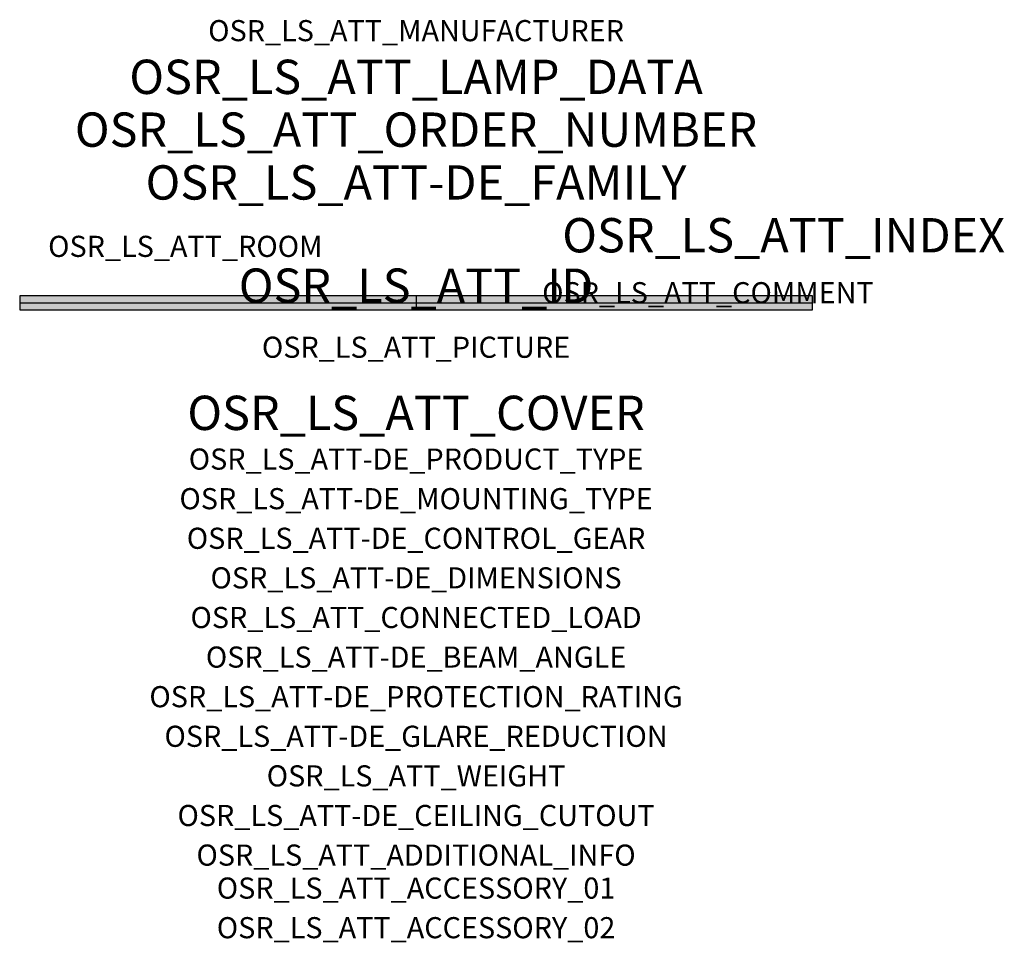
# Model space of a CAD drawing. Extents: x -1.5 to 2.23, y -2.42 to 1.07.
import ezdxf
from ezdxf.enums import TextEntityAlignment as Align

# ---------------------------------------------------------------- set-up
doc = ezdxf.new("R2010")
doc.units = 0
for name, color, linetype, true_color in [('osr_ls_att-de_beam_angle', 244, 'Continuous', 0xa02122), ('osr_ls_att-de_ceiling_cutout', 244, 'Continuous', 0xa02122), ('osr_ls_att-de_control_gear', 244, 'Continuous', 0xa02122), ('osr_ls_att-de_dimensions', 244, 'Continuous', 0xa02122), ('osr_ls_att-de_glare_reduction', 244, 'Continuous', 0xa02122), ('osr_ls_att-de_mounting_type', 244, 'Continuous', 0xa02122), ('osr_ls_att-de_product_type', 244, 'Continuous', 0xa02122), ('osr_ls_att-de_protection_rating', 244, 'Continuous', 0xa02122), ('osr_ls_att_accessory_01', 244, 'Continuous', 0xa02122), ('osr_ls_att_accessory_02', 244, 'Continuous', 0xa02122), ('osr_ls_att_additional_info', 244, 'Continuous', 0xa02122), ('osr_ls_att_comment', 244, 'Continuous', 0xa02122), ('osr_ls_att_connected_load', 244, 'Continuous', 0xa02122), ('osr_ls_att_cover', 244, 'Continuous', 0xa02122), ('osr_ls_att_id', 244, 'Continuous', 0xa02122), ('osr_ls_att_manufacturer', 244, 'Continuous', 0xa02122), ('osr_ls_att_picture', 244, 'Continuous', 0xa02122), ('osr_ls_att_room', 244, 'Continuous', 0xa02122), ('osr_ls_att_weight', 244, 'Continuous', 0xa02122)]:
    doc.layers.add(name, color=color, linetype=linetype, true_color=true_color)
for name, color, linetype in [('osr_ls_att-de_family', 7, 'Continuous'), ('osr_ls_att_index', 7, 'Continuous'), ('osr_ls_att_lamp_data', 7, 'Continuous'), ('osr_ls_att_order_number', 7, 'Continuous'), ('osr_ls_geo_contour', 7, 'Continuous'), ('osr_ls_geo_leo', 61, 'Continuous'), ('osr_ls_geo_snap', 61, 'Continuous')]:
    doc.layers.add(name, color=color, linetype=linetype)
doc.styles.add('osr_ls_txt_regular', font='txt')

msp = doc.modelspace()

# ---------------------------------------------------------------- hatches: boundary and pattern name
at = {"layer": 'osr_ls_geo_leo'}
msp.add_hatch(color=256, dxfattribs=at).paths.add_polyline_path([(-1.502, -0.0265), (1.502, -0.0265), (1.502, 0.0265), (-1.502, 0.0265)], flags=0)

# ---------------------------------------------------------------- linework, layer by layer
at = {"layer": 'osr_ls_geo_contour'}
msp.add_lwpolyline([(-1.502, -0.0265), (1.502, -0.0265), (1.502, 0.0265), (-1.502, 0.0265), (-1.502, -0.0265)], close=True, dxfattribs=at)
at = {"layer": 'osr_ls_geo_snap'}
for p, q in [((-1.502, 0), (1.502, 0)), ((0, 0.0265), (0, -0.0265))]:
    msp.add_line(p, q, dxfattribs=at)

# ---------------------------------------------------------------- texts
at = {"layer": 'osr_ls_att-de_beam_angle', "style": 'osr_ls_txt_regular'}
msp.add_attdef('OSR_LS_ATT-DE_BEAM_ANGLE', text='Wallwasher', height=0.08, dxfattribs=at).set_placement((0, -1.3818), align=Align.CENTER)
at = {"layer": 'osr_ls_att-de_ceiling_cutout', "style": 'osr_ls_txt_regular'}
msp.add_attdef('OSR_LS_ATT-DE_CEILING_CUTOUT', text='', height=0.08, dxfattribs=at).set_placement((0, -1.9818), align=Align.CENTER)
at = {"layer": 'osr_ls_att-de_control_gear', "style": 'osr_ls_txt_regular'}
msp.add_attdef('OSR_LS_ATT-DE_CONTROL_GEAR', text='', height=0.08, dxfattribs=at).set_placement((0, -0.9318), align=Align.CENTER)
at = {"layer": 'osr_ls_att-de_dimensions', "style": 'osr_ls_txt_regular'}
msp.add_attdef('OSR_LS_ATT-DE_DIMENSIONS', text='L | B | H: 3004 mm x 53 mm x 53 mm', height=0.08, dxfattribs=at).set_placement((0, -1.0818), align=Align.CENTER)
at = {"layer": 'osr_ls_att-de_family', "style": 'osr_ls_txt_regular'}
msp.add_attdef('OSR_LS_ATT-DE_FAMILY', text='Silica® 21', height=0.13, dxfattribs=at).set_placement((0, 0.391), align=Align.CENTER)
at = {"layer": 'osr_ls_att-de_glare_reduction', "style": 'osr_ls_txt_regular'}
msp.add_attdef('OSR_LS_ATT-DE_GLARE_REDUCTION', text='', height=0.08, dxfattribs=at).set_placement((0, -1.6818), align=Align.CENTER)
at = {"layer": 'osr_ls_att-de_mounting_type', "style": 'osr_ls_txt_regular'}
msp.add_attdef('OSR_LS_ATT-DE_MOUNTING_TYPE', text='Deckeneinbau', height=0.08, dxfattribs=at).set_placement((0, -0.7818), align=Align.CENTER)
at = {"layer": 'osr_ls_att-de_product_type', "style": 'osr_ls_txt_regular'}
msp.add_attdef('OSR_LS_ATT-DE_PRODUCT_TYPE', text='Office-Leuchte', height=0.08, dxfattribs=at).set_placement((0, -0.6318), align=Align.CENTER)
at = {"layer": 'osr_ls_att-de_protection_rating', "style": 'osr_ls_txt_regular'}
msp.add_attdef('OSR_LS_ATT-DE_PROTECTION_RATING', text='IP20', height=0.08, dxfattribs=at).set_placement((0, -1.5318), align=Align.CENTER)
at = {"layer": 'osr_ls_att_accessory_01', "style": 'osr_ls_txt_regular'}
msp.add_attdef('OSR_LS_ATT_ACCESSORY_01', text='', height=0.08, dxfattribs=at).set_placement((0, -2.2818), align=Align.BOTTOM_CENTER)
at = {"layer": 'osr_ls_att_accessory_02', "style": 'osr_ls_txt_regular'}
msp.add_attdef('OSR_LS_ATT_ACCESSORY_02', text='', height=0.08, dxfattribs=at).set_placement((0, -2.4318), align=Align.BOTTOM_CENTER)
at = {"layer": 'osr_ls_att_additional_info', "style": 'osr_ls_txt_regular'}
msp.add_attdef('OSR_LS_ATT_ADDITIONAL_INFO', text='', height=0.08, dxfattribs=at).set_placement((0, -2.1318), align=Align.CENTER)
at = {"layer": 'osr_ls_att_comment', "style": 'osr_ls_txt_regular'}
msp.add_attdef('OSR_LS_ATT_COMMENT', text='', height=0.08, dxfattribs=at).set_placement((0.4779, 0.0783), align=Align.TOP_LEFT)
at = {"layer": 'osr_ls_att_connected_load', "style": 'osr_ls_txt_regular'}
msp.add_attdef('OSR_LS_ATT_CONNECTED_LOAD', text='120.3 W', height=0.08, dxfattribs=at).set_placement((0, -1.2318), align=Align.CENTER)
at = {"layer": 'osr_ls_att_cover', "style": 'osr_ls_txt_regular'}
msp.add_attdef('OSR_LS_ATT_COVER', text='', height=0.13, dxfattribs=at).set_placement((0, -0.4818), align=Align.CENTER)
at = {"layer": 'osr_ls_att_id', "lineweight": 50, "style": 'osr_ls_txt_regular', "flags": 3}
msp.add_attdef('OSR_LS_ATT_ID', text='59283_62', height=0.13, dxfattribs=at).set_placement((0, 0), align=Align.CENTER)
at = {"layer": 'osr_ls_att_index', "color": 7, "lineweight": 50, "style": 'osr_ls_txt_regular'}
msp.add_attdef('OSR_LS_ATT_INDEX', (0.554, 0.191), '***', height=0.13, dxfattribs=at)
at = {"layer": 'osr_ls_att_lamp_data', "style": 'osr_ls_txt_regular'}
msp.add_attdef('OSR_LS_ATT_LAMP_DATA', text='1 x LED 4000K | CRI >= 80 19200 lm', height=0.13, dxfattribs=at).set_placement((0, 0.791), align=Align.CENTER)
at = {"layer": 'osr_ls_att_manufacturer', "style": 'osr_ls_txt_regular'}
msp.add_attdef('OSR_LS_ATT_MANUFACTURER', text='Siteco', height=0.08, dxfattribs=at).set_placement((0, 0.991), align=Align.CENTER)
at = {"layer": 'osr_ls_att_order_number', "style": 'osr_ls_txt_regular'}
msp.add_attdef('OSR_LS_ATT_ORDER_NUMBER', text='51MX34DC4DWB', height=0.13, dxfattribs=at).set_placement((0, 0.591), align=Align.CENTER)
at = {"layer": 'osr_ls_att_picture', "style": 'osr_ls_txt_regular', "flags": 1}
msp.add_attdef('OSR_LS_ATT_PICTURE', text='51MX34DC4DWB.jpg', height=0.08, dxfattribs=at).set_placement((0, -0.2082), align=Align.CENTER)
at = {"layer": 'osr_ls_att_room', "style": 'osr_ls_txt_regular'}
msp.add_attdef('OSR_LS_ATT_ROOM', text='', height=0.08, dxfattribs=at).set_placement((-0.8744, 0.1739), align=Align.CENTER)
at = {"layer": 'osr_ls_att_weight', "style": 'osr_ls_txt_regular'}
msp.add_attdef('OSR_LS_ATT_WEIGHT', text='5.5 kg', height=0.08, dxfattribs=at).set_placement((0, -1.8318), align=Align.CENTER)

doc.saveas('drawing.dxf')
